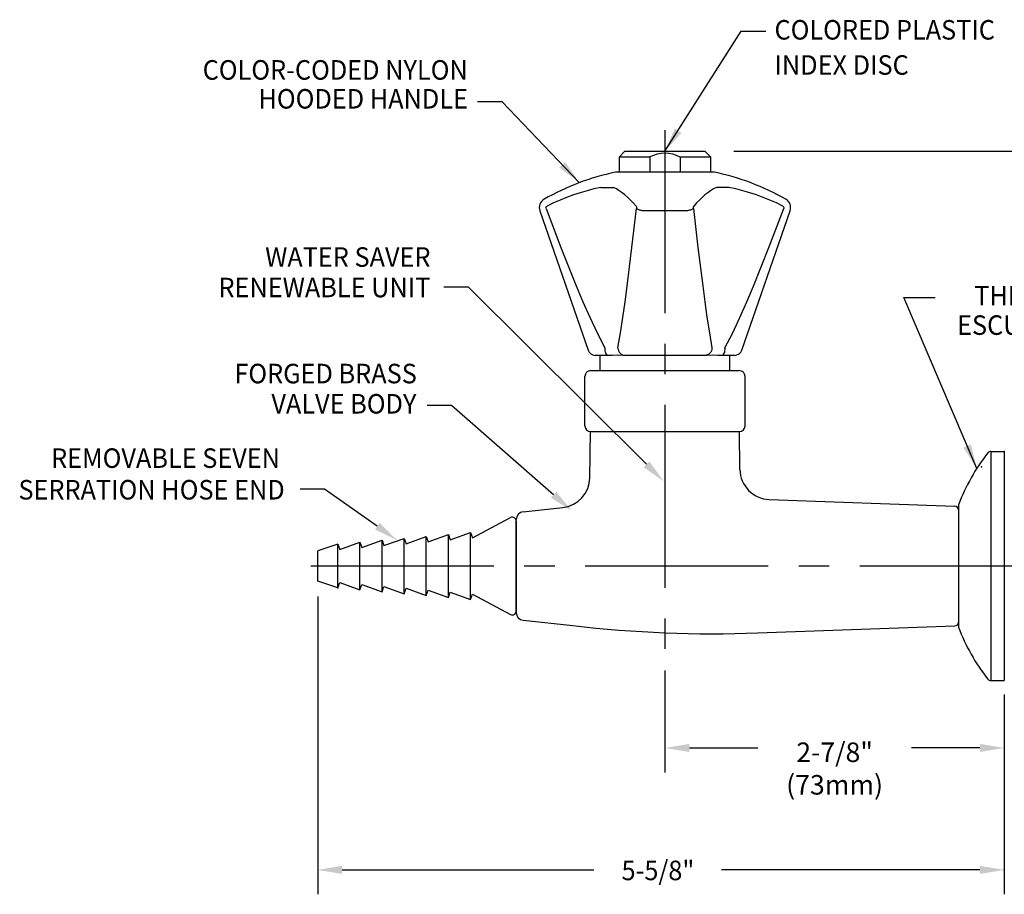
# Model space of a CAD drawing. Extents: x 1.4 to 16.7, y 0.8 to 20.7.
# Drawn here: x 2.2 to 10.3, y 8.3 to 15.5 of the extents above; entities that cross this region are included whole.
import ezdxf
from ezdxf.enums import TextEntityAlignment as Align

# ---------------------------------------------------------------- set-up
doc = ezdxf.new("R2010")
doc.units = 0
doc.header["$LTSCALE"] = 2
doc.header["$MEASUREMENT"] = 0
doc.linetypes.add('CENTER2', pattern=[1.125, 0.75, -0.125, 0.125, -0.125])
doc.layers.get('0').update_dxf_attribs({"linetype": 'CONTINUOUS'})
doc.layers.get('DEFPOINTS').update_dxf_attribs({"linetype": 'CONTINUOUS'})
for name, color, linetype in [('2', 2, 'CONTINUOUS'), ('CENTER', 1, 'CENTER2'), ('DIM', 7, 'CONTINUOUS')]:
    doc.layers.add(name, color=color, linetype=linetype)
doc.styles.add('ROMAND', font='romand', dxfattribs={"width": 0.95})
doc.styles.get("Standard").update_dxf_attribs({"font": 'simplex', "width": 0.8})
doc.dimstyles.new('DIMASZ', dxfattribs={"dimtxt": 0.08, "dimasz": 0.18, "dimexe": 0.18, "dimexo": 0.0625, "dimgap": 0.09, "dimtad": 0, "dimtih": 1, "dimtoh": 1, "dimdec": 3, "dimzin": 0, "dimdsep": 46, "dimtxsty": 'Standard', "dimcen": 0.09, "dimadec": 0, "dimazin": 0, "dimtfac": 1, "dimtdec": 3, "dimtofl": 0, "dimtmove": 2, "dimatfit": 3, "dimfxl": 0, "dimtolj": 1, "dimtzin": 0, "dimarcsym": 0})

# ---------------------------------------------------------------- blocks, each defined once
blk = doc.blocks.new('A$C61F3481B')
for p, q in [((-0.375, 2.25), (-0.3281, 2.2969)), ((-0.3281, 2.2969), (0.3281, 2.2969)), ((0.3281, 2.2969), (0.375, 2.25)), ((-0.375, 2.25), (-0.375, 2.125)), ((-0.125, 2.25), (-0.375, 2.25)), ((-0.125, 2.25), (-0.125, 2.125)), ((0.125, 2.25), (0.125, 2.125)), ((0.375, 2.25), (0.125, 2.25)), ((0.375, 2.125), (0.375, 2.25)), ((-0.5313, 0.5), (-0.5313, 0.625)), ((0.5312, 0.5), (0.5312, 0.625)), ((-0.6094, 0.5), (0.6094, 0.5)), ((-0.6563, 0.0469), (-0.6563, 0.4531)), ((0.6562, 0.0469), (0.6562, 0.4531)), ((-0.6094, 0), (0.6094, 0))]:
    blk.add_line(p, q)
at = {"color": 7, "linetype": 'Continuous'}
for p, q in [((0.4053, 2.125), (-0.4053, 2.125)), ((-1.026, 1.8103), (-0.63, 0.667)), ((0.186, 1.8103), (-0.1861, 1.8103)), ((0.6299, 0.667), (1.026, 1.8103)), ((-0.4676, 0.625), (-0.5709, 0.625)), ((-0.4662, 0.625), (-0.4676, 0.625)), ((-0.4309, 0.625), (-0.4662, 0.625)), ((-0.3281, 0.625), (-0.3458, 0.625)), ((-0.3276, 0.625), (-0.3281, 0.625)), ((0.3275, 0.625), (-0.3276, 0.625)), ((0.3281, 0.625), (0.3275, 0.625)), ((0.3457, 0.625), (0.3281, 0.625)), ((0.4661, 0.625), (0.4309, 0.625)), ((0.4676, 0.625), (0.4661, 0.625)), ((0.5709, 0.625), (0.4676, 0.625))]:
    blk.add_line(p, q, dxfattribs=at)
at = {"color": 7, "linetype": 'Continuous', "flags": 128}
for points in [[(-0.5249, 2.0002), (-0.582, 1.9881), (-0.6387, 1.974), (-0.695, 1.9579), (-0.7506, 1.9398), (-0.8057, 1.9196), (-0.86, 1.8974), (-0.9136, 1.8733), (-0.9665, 1.8473)], [(-0.5249, 2.0002), (-0.5078, 2.0004), (-0.4917, 2.0006), (-0.4765, 2.0007), (-0.4626, 2.0007), (-0.45, 2.0007), (-0.4388, 2.0006), (-0.4292, 2.0004), (-0.4213, 2.0002)], [(-0.2372, 1.8473), (-0.2595, 1.8733), (-0.2821, 1.8974), (-0.3049, 1.9196), (-0.3278, 1.9398), (-0.351, 1.9579), (-0.3743, 1.974), (-0.3978, 1.9881), (-0.4213, 2.0002)], [(0.4213, 2.0002), (0.3977, 1.9881), (0.3743, 1.974), (0.351, 1.9579), (0.3278, 1.9398), (0.3048, 1.9196), (0.282, 1.8974), (0.2594, 1.8733), (0.2371, 1.8473)], [(0.5248, 2.0002), (0.5078, 2.0004), (0.4916, 2.0006), (0.4765, 2.0007), (0.4625, 2.0007), (0.4499, 2.0007), (0.4388, 2.0006), (0.4292, 2.0004), (0.4213, 2.0002)], [(0.9664, 1.8473), (0.9136, 1.8733), (0.86, 1.8974), (0.8056, 1.9196), (0.7506, 1.9398), (0.6949, 1.9579), (0.6387, 1.974), (0.582, 1.9881), (0.5248, 2.0002)], [(-0.9743, 1.8286), (-0.9752, 1.8333), (-0.9746, 1.8377), (-0.9728, 1.8417), (-0.9696, 1.8452), (-0.9665, 1.8473)], [(-0.9743, 1.8286), (-0.8532, 1.5098), (-0.7267, 1.1933), (-0.6724, 1.0646), (-0.6158, 0.9371), (-0.5562, 0.8107), (-0.4919, 0.687), (-0.491, 0.6853)], [(-0.3855, 0.6853), (-0.3855, 0.6854), (-0.3642, 0.8085), (-0.3449, 0.9343), (-0.3269, 1.0622), (-0.3097, 1.1911), (-0.2704, 1.5086), (-0.2333, 1.8286)], [(-0.2372, 1.8473), (-0.2363, 1.846), (-0.2346, 1.8422), (-0.2334, 1.837), (-0.2331, 1.832), (-0.2333, 1.8286)], [(-0.1861, 1.8103), (-0.1938, 1.8118), (-0.2013, 1.8135), (-0.2083, 1.8155), (-0.2148, 1.8178), (-0.2206, 1.8203), (-0.2257, 1.823), (-0.2299, 1.8257), (-0.2333, 1.8286)], [(0.2332, 1.8286), (0.2299, 1.8257), (0.2256, 1.823), (0.2205, 1.8203), (0.2147, 1.8178), (0.2082, 1.8155), (0.2012, 1.8135), (0.1938, 1.8118), (0.186, 1.8103)], [(0.2332, 1.8286), (0.233, 1.8333), (0.2334, 1.8377), (0.2343, 1.8417), (0.2358, 1.8452), (0.2371, 1.8473)], [(0.2332, 1.8286), (0.2702, 1.5098), (0.3094, 1.1933), (0.3265, 1.0646), (0.3445, 0.9371), (0.3638, 0.8107), (0.3851, 0.687), (0.3854, 0.6853)], [(0.491, 0.6853), (0.491, 0.6854), (0.5551, 0.8085), (0.6145, 0.9343), (0.6712, 1.0622), (0.7257, 1.1911), (0.8527, 1.5086), (0.9743, 1.8286)], [(0.9664, 1.8473), (0.9685, 1.846), (0.9724, 1.8422), (0.9748, 1.837), (0.9751, 1.832), (0.9743, 1.8286)], [(-0.4676, 0.625), (-0.4721, 0.6261), (-0.4764, 0.6296), (-0.4804, 0.6351), (-0.4839, 0.6425), (-0.4868, 0.6517), (-0.489, 0.6621), (-0.4904, 0.6734), (-0.491, 0.6853)], [(-0.3855, 0.6853), (-0.384, 0.6734), (-0.3805, 0.6621), (-0.375, 0.6517), (-0.3678, 0.6425), (-0.3591, 0.6351), (-0.3493, 0.6296), (-0.3386, 0.6261), (-0.3276, 0.625)], [(0.3854, 0.6853), (0.384, 0.6734), (0.3805, 0.6621), (0.375, 0.6517), (0.3678, 0.6425), (0.3591, 0.6351), (0.3492, 0.6296), (0.3386, 0.6261), (0.3275, 0.625)], [(0.491, 0.6853), (0.4904, 0.6734), (0.4889, 0.6621), (0.4867, 0.6517), (0.4838, 0.6425), (0.4803, 0.6351), (0.4763, 0.6296), (0.472, 0.6261), (0.4676, 0.625)], [(-0.3458, 0.625), (-0.3904, 0.6259), (-0.4309, 0.625)], [(0.4309, 0.625), (0.3909, 0.6259), (0.3457, 0.625)]]:
    blk.add_lwpolyline(points, dxfattribs=at)
blk.add_lwpolyline([(-0.5918, 0), (0, 0), (0.5918, 0)])
for centre, radius, start, end in [((-0.0004, 2.0103), 0.2705, 62.37555, 117.46899), ((-0.6094, 0.4531), 0.0469, 90, 180), ((0.6094, 0.4531), 0.0469, 0, 90), ((-0.6094, 0.0469), 0.0469, 180, 270), ((0.6094, 0.0469), 0.0469, 270, 0)]:
    blk.add_arc(centre, radius, start, end)
at = {"color": 7, "linetype": 'Continuous'}
for centre, radius, start, end in [((0, 0.1665), 2, 101.69232, 119.69877), ((0, 0.1665), 2, 60.30123, 78.30768), ((-0.9522, 1.8359), 0.0781, 119.69877, 199.10567), ((0.9521, 1.8359), 0.0781, 340.89433, 60.30123), ((-0.5709, 0.6875), 0.0625, 199.10567, 270), ((0.5709, 0.6875), 0.0625, 270, 340.89433)]:
    blk.add_arc(centre, radius, start, end, dxfattribs=at)
at = {"layer": 'DEFPOINTS', "color": 0, "linetype": 'ByBlock'}
blk.add_point((0.3281, 2.2969), dxfattribs=at)

msp = doc.modelspace()

# ---------------------------------------------------------------- linework, layer by layer
for p, q in [((6.8844, 11.7484), (6.8899, 12.1258)), ((6.8892, 12.1258), (8.1098, 12.1258)), ((8.1134, 11.8157), (8.1091, 12.1258)), ((10.1694, 11.9626), (10.1694, 10.0876)), ((10.1694, 11.9626), (10.2403, 11.9626)), ((10.2403, 11.9626), (10.2808, 11.9626)), ((10.2808, 11.9626), (10.2808, 10.0876)), ((8.3543, 11.5703), (9.8756, 11.5153)), ((6.337, 11.469), (6.6615, 11.5042)), ((9.9058, 11.5251), (9.9058, 10.5251)), ((9.9058, 11.484), (9.9058, 10.5661)), ((5.9214, 11.2547), (6.2348, 11.4214)), ((6.2808, 11.3653), (6.2808, 11.3973)), ((6.2808, 10.6557), (6.2808, 11.3944)), ((6.2808, 11.3938), (6.2808, 10.6563)), ((6.2808, 11.3938), (6.2808, 10.6563)), ((6.2808, 10.6565), (6.2808, 11.3937)), ((9.9058, 11.3944), (9.9058, 10.6557)), ((5.7402, 11.239), (5.9054, 11.2986)), ((5.9054, 11.2986), (5.9214, 11.2547)), ((6.2808, 11.3688), (6.2808, 11.3653)), ((6.2808, 11.3688), (6.2808, 11.3653)), ((6.2808, 11.3688), (6.2808, 11.3653)), ((6.2808, 10.6971), (6.2808, 11.3531)), ((6.2808, 11.3531), (6.2808, 10.6971)), ((6.2808, 11.3531), (6.2808, 10.6971)), ((4.8342, 11.1609), (4.9994, 11.2204)), ((4.9994, 11.2204), (5.0154, 11.1765)), ((5.0154, 11.1765), (5.1806, 11.236)), ((5.1806, 11.236), (5.1966, 11.1922)), ((5.1966, 11.1922), (5.3618, 11.2517)), ((5.3618, 11.2517), (5.3778, 11.2078)), ((5.3778, 11.2078), (5.543, 11.2673)), ((5.543, 11.2673), (5.559, 11.2234)), ((5.559, 11.2234), (5.7242, 11.2829)), ((5.7242, 11.2829), (5.7402, 11.239)), ((4.8182, 11.2048), (4.8342, 11.1609)), ((6.2808, 11.0251), (6.2808, 10.6848)), ((6.2808, 10.6849), (6.2808, 11.0251)), ((6.2808, 11.0251), (6.2808, 10.6813)), ((4.8182, 10.8453), (4.8342, 10.8892)), ((4.8342, 10.8892), (4.9994, 10.8297)), ((4.9994, 10.8297), (5.0154, 10.8736)), ((5.0154, 10.8736), (5.1806, 10.8141)), ((5.1806, 10.8141), (5.1966, 10.858)), ((5.1966, 10.858), (5.3618, 10.7984)), ((5.3618, 10.7984), (5.3778, 10.8423)), ((5.3778, 10.8423), (5.543, 10.7828)), ((5.543, 10.7828), (5.559, 10.8267)), ((5.559, 10.8267), (5.7242, 10.7672)), ((5.7242, 10.7672), (5.7402, 10.8111)), ((5.7402, 10.8111), (5.9054, 10.7516)), ((5.9054, 10.7516), (5.9214, 10.7955)), ((5.9214, 10.7955), (6.2348, 10.6287)), ((6.2808, 10.6528), (6.2808, 10.6849)), ((6.2808, 10.6848), (6.2808, 10.6438)), ((6.337, 10.5811), (6.7441, 10.5369)), ((8.2606, 10.4765), (9.8756, 10.5348)), ((10.1694, 10.0876), (10.2103, 10.0876)), ((10.2103, 10.0876), (10.2808, 10.0876))]:
    msp.add_line(p, q)
at = {"linetype": 'Continuous'}
for p, q in [((5.9054, 10.7516), (5.9054, 11.2986)), ((4.9994, 10.8297), (4.9994, 11.2204)), ((5.1806, 10.8141), (5.1806, 11.236)), ((5.3618, 10.7984), (5.3618, 11.2517)), ((5.543, 10.7828), (5.543, 11.2673)), ((5.7242, 10.7672), (5.7242, 11.2829)), ((4.8182, 11.2048), (4.653, 11.1501)), ((4.653, 10.9001), (4.653, 11.1501)), ((4.8182, 10.8453), (4.8182, 11.2048)), ((4.8182, 10.8453), (4.653, 10.9001))]:
    msp.add_line(p, q, dxfattribs=at)
for centre, radius, start, end in [((11.3597, 10.9879), 1.55, 141.51605, 159.72334), ((10.1694, 11.9314), 0.0312, 90, 137.44668), ((8.3633, 11.8201), 0.25, 181, 267.93032), ((6.6345, 11.7528), 0.25, 276.19773, 359), ((6.3438, 11.4063), 0.063, 96.19773, 180), ((9.8745, 11.484), 0.0312, 0, 87.93032), ((6.2495, 11.3938), 0.0312, 0, 118.01172), ((6.2495, 10.6563), 0.0312, 241.98828, 0), ((6.3438, 10.6438), 0.063, 180, 263.80227), ((7.8995, 20.47), 10, 263.36506, 272.06968), ((9.8745, 10.5661), 0.0312, 272.06968, 0), ((11.3598, 11.0623), 1.5501, 200.27722, 218.48339), ((10.1694, 10.1188), 0.0312, 222.55332, 270)]:
    msp.add_arc(centre, radius, start, end)
at = {"layer": '2'}
for p in [(10.2808, 11.9626), (10.0933, 11.8376), (4.8182, 10.8465), (4.8182, 10.8462)]:
    msp.add_point(p, dxfattribs=at)
at = {"layer": '2', "linetype": 'Continuous'}
for p in [(6.2808, 11.3937), (6.2808, 10.6573), (6.2808, 10.6573), (6.2808, 10.6566)]:
    msp.add_point(p, dxfattribs=at)
at = {"layer": 'CENTER'}
for p, q in [((7.4995, 14.596), (7.4995, 10.2931)), ((12.8456, 11.0251), (4.5063, 11.0251))]:
    msp.add_line(p, q, dxfattribs=at)
at = {"layer": 'CENTER', "color": 1}
msp.add_line((8.6245, 11.0251), (8.6245, 11.0251), dxfattribs=at)
at = {"layer": 'DEFPOINTS', "color": 0, "linetype": 'ByBlock'}
msp.add_point((4.8182, 11.0251), dxfattribs=at)
at = {"layer": 'DIM', "color": 2}
for p, q in [((8.0649, 14.4226), (13.4309, 14.4226)), ((5.888, 13.3083), (5.688, 13.3083)), ((7.3483, 11.8585), (5.888, 13.3083)), ((5.7511, 12.339), (5.5511, 12.339)), ((6.5863, 11.6088), (5.7511, 12.339)), ((4.71, 11.6551), (4.51, 11.6551)), ((5.142, 11.3511), (4.71, 11.6551)), ((4.653, 10.7751), (4.653, 8.3354)), ((7.4995, 10.1681), (7.4995, 9.3344)), ((10.2808, 9.9626), (10.2808, 9.3344)), ((10.2808, 9.9626), (10.2808, 8.3354)), ((7.6995, 9.5344), (8.2614, 9.5344)), ((10.0808, 9.5344), (9.5189, 9.5344)), ((4.853, 8.5354), (6.9163, 8.5354)), ((10.0808, 8.5354), (7.9638, 8.5354))]:
    msp.add_line(p, q, dxfattribs=at)
at = {"layer": 'DIM'}
msp.add_line((6.8899, 12.1258), (8.1091, 12.1258), dxfattribs=at)
at = {"layer": 'DIM', "color": 2, "linetype": 'ByBlock'}
msp.add_line((10.2803, 9.9718), (10.2803, 8.3354), dxfattribs=at)
at = {"layer": 'DIM', "color": 0, "linetype": 'ByBlock'}
msp.add_point((10.2803, 8.5354), dxfattribs=at)
at = {"layer": 'DIM', "color": 2}
for points in [[(7.3718, 11.8821), (7.3248, 11.8348), (7.4902, 11.7176)], [(6.6083, 11.6339), (6.5644, 11.5837), (6.7369, 11.4771)], [(5.1612, 11.3784), (5.1229, 11.3239), (5.3056, 11.236)], [(7.6995, 9.5677), (7.6995, 9.501), (7.4995, 9.5344)], [(10.0808, 9.5677), (10.0808, 9.501), (10.2808, 9.5344)], [(4.853, 8.5688), (4.853, 8.5021), (4.653, 8.5354)], [(10.0808, 8.5688), (10.0808, 8.5021), (10.2808, 8.5354)]]:
    msp.add_solid(points, dxfattribs=at)

# ---------------------------------------------------------------- block references
at = {"layer": 'DIM'}
msp.add_blockref('A$C61F3481B', (7.4995, 12.1258), dxfattribs=at)

# ---------------------------------------------------------------- texts
at = {"style": 'ROMAND', "width": 0.95}
for s, p in [('COLORED PLASTIC', (8.3974, 15.418)), ('INDEX DISC', (8.3974, 15.1299))]:
    msp.add_text(s, height=0.16, dxfattribs=at).set_placement(p, align=Align.MIDDLE_LEFT)
for s, p in [('COLOR-CODED NYLON', (5.8831, 15.0894)), ('HOODED HANDLE', (5.8847, 14.8527))]:
    msp.add_text(s, height=0.16, dxfattribs=at).set_placement(p, align=Align.MIDDLE_RIGHT)
at = {"layer": 'DIM', "style": 'ROMAND', "width": 0.95}
for s, p in [('WATER SAVER', (5.5779, 13.5565)), ('RENEWABLE UNIT', (5.5761, 13.3068)), ('FORGED BRASS', (5.4655, 12.6016)), ('VALVE BODY', (5.4624, 12.354)), ('REMOVABLE SEVEN', (4.3442, 11.9089)), ('SERRATION HOSE END', (4.3828, 11.6499))]:
    msp.add_text(s, height=0.16, dxfattribs=at).set_placement(p, align=Align.MIDDLE_RIGHT)
at = {"layer": 'DIM', "linetype": 'ByBlock', "style": 'ROMAND', "width": 0.95}
for s, p in [('THREADED BRASS ', (10.9324, 13.2191)), ('ESCUTCHEON', (10.5743, 12.978))]:
    msp.add_text(s, height=0.16, dxfattribs=at).set_placement(p, align=Align.MIDDLE)
msp.add_text('5-5/8"', height=0.16, dxfattribs=at).set_placement((7.4421, 8.531), align=Align.MIDDLE_CENTER)
at = {"layer": 'DIM', "char_height": 0.16}
for insert, attachment_point in [((8.5053, 15.4864), 1), ((5.784, 14.7477), 9)]:
    msp.add_mtext('\\A1;', dxfattribs=dict(at, insert=insert, attachment_point=attachment_point))
at = {"layer": 'DIM', "insert": (8.8901, 9.3658), "char_height": 0.16, "attachment_point": 5, "style": 'ROMAND'}
msp.add_mtext('\\A1;2-7/8"\\P(73mm)', dxfattribs=at)

# ---------------------------------------------------------------- leaders
at = {"layer": 'DIM'}
for points in [[(7.4995, 14.4226), (8.1253, 15.4064), (8.3253, 15.4064)], [(6.7963, 14.1677), (6.164, 14.8277), (5.964, 14.8277)], [(10.055, 11.8247), (9.4561, 13.2246), (9.7132, 13.2246)]]:
    msp.add_leader(points, dimstyle='DIMASZ', override={"dimscale": 2, "dimasz": 0.1, "dimexe": 0.1, "dimgap": 0.09, "dimtad": 0, "dimdec": 4, "dimclrd": 2, "dimclre": 2, "dimclrt": 256, "dimtdec": 4, "dimtmove": 0}, dxfattribs=at)

doc.saveas('drawing.dxf')
